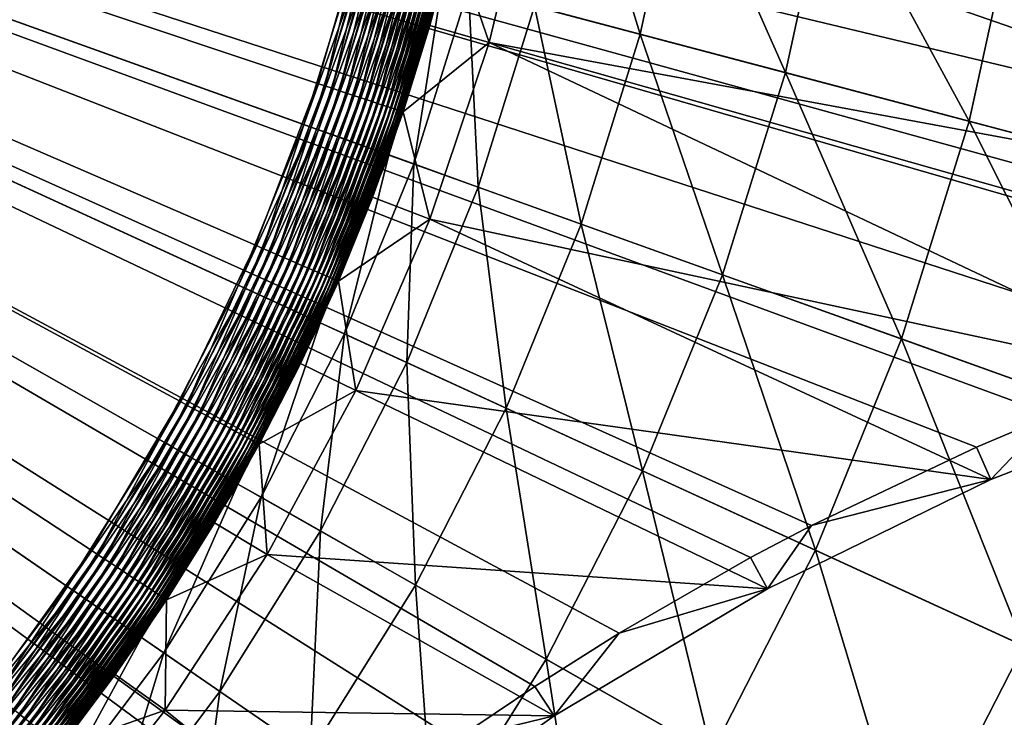
# Model space of a CAD drawing. Extents: x -136 to 136, y -174 to 36.
# Drawn here: x 105 to 109, y -4 to -2 of the extents above; entities that cross this region are included whole.
import ezdxf

# ---------------------------------------------------------------- set-up
doc = ezdxf.new("R2010")
doc.units = 0
doc.header["$MEASUREMENT"] = 0
doc.layers.add('L2', color=7, linetype='Continuous')
doc.layers.add('L5', color=7, linetype='Continuous')

msp = doc.modelspace()

# ---------------------------------------------------------------- linework, layer by layer
at = {"layer": 'L2', "color": 7}
for points in [[(105.6007, -3.677273, 37), (105.2639, -4.145127, 37), (100, 0, 37)], [(106.3541, -2.125196, 37), (106.1479, -2.663555, 37), (100, 0, 37)], [(100, 0, 37), (106.1479, -2.663555, 37), (105.8961, -3.182194, 37)], [(100, 0, 37), (105.8961, -3.182194, 37), (105.6007, -3.677273, 37)], [(100, 0, 37), (106.5132, -1.571103, 37), (106.3541, -2.125196, 37)], [(105.1662, -5.747463, 62.48806), (105.4991, -5.402605, 62.48811), (100, 0, 62.5)], [(105.7575, -5.15616, 62.48805), (105.9002, -5.027241, 62.48798), (100, 0, 62.5)], [(100, 0, 62.5), (105.9002, -5.027241, 62.48798), (106.331, -4.666373, 62.48763)], [(106.3956, -4.61571, 62.48756), (106.8124, -4.308092, 62.48701), (100, 0, 62.5)], [(107.0761, -4.129805, 62.48658), (107.3572, -3.952711, 62.48605), (100, 0, 62.5)], [(107.7945, -3.701764, 62.48511), (107.9972, -3.595025, 62.48462), (100, 0, 62.5)], [(108.5458, -3.334512, 62.48317), (108.7971, -3.228287, 62.48244), (100, 0, 62.5)], [(109.3248, -3.030557, 62.48077), (109.8856, -2.856066, 62.47882), (100, 0, 62.5)], [(110.9447, -2.620399, 62.47467), (111.7335, -2.520477, 62.47119), (100, 0, 62.5)], [(112.61, -2.482475, 62.46697), (117.5349, -2.482735, 62.43727), (100, 0, 62.5)], [(117.5349, -2.482735, 62.43727), (117.837, -1.261344, 62.43605), (100, 0, 62.5)], [(111.7745, -2.516997, 62.47101), (112.61, -2.482475, 62.46697), (100, 0, 62.5)], [(111.7335, -2.520477, 62.47119), (111.7745, -2.516997, 62.47101), (100, 0, 62.5)], [(110.1263, -2.791976, 62.47793), (110.9447, -2.620399, 62.47467), (100, 0, 62.5)], [(109.8856, -2.856066, 62.47882), (110.1263, -2.791976, 62.47793), (100, 0, 62.5)], [(108.7971, -3.228287, 62.48244), (109.3248, -3.030557, 62.48077), (100, 0, 62.5)], [(107.9972, -3.595025, 62.48462), (108.5458, -3.334512, 62.48317), (100, 0, 62.5)], [(107.3572, -3.952711, 62.48605), (107.7945, -3.701764, 62.48511), (100, 0, 62.5)], [(106.8124, -4.308092, 62.48701), (107.0761, -4.129805, 62.48658), (100, 0, 62.5)], [(106.331, -4.666373, 62.48763), (106.3956, -4.61571, 62.48756), (100, 0, 62.5)], [(105.4991, -5.402605, 62.48811), (105.7575, -5.15616, 62.48805), (100, 0, 62.5)], [(107.1627, -0.773609, 49), (107.2026, -0.155009, 49), (133.05, -2.6, 49)], [(107.2026, -0.155009, 49), (134.849, -1.877086, 49), (134.6834, -2.022893, 49)], [(133.05, -2.6, 49), (107.2026, -0.155009, 49), (134.6834, -2.022893, 49)], [(107.0696, -1.386482, 49), (107.1627, -0.773609, 49), (112.61, -2.6, 49)], [(112.61, -2.6, 49), (107.1627, -0.773609, 49), (133.05, -2.6, 49)], [(106.9243, -1.98909, 49), (106.8048, -1.64144, 37.29476), (107.0696, -1.386482, 49)], [(107.0696, -1.386482, 49), (110.9641, -2.736387, 49), (106.9243, -1.98909, 49)], [(112.61, -2.6, 49), (111.7842, -2.634155, 49), (107.0696, -1.386482, 49)], [(107.0696, -1.386482, 49), (111.7842, -2.634155, 49), (110.9641, -2.736387, 49)], [(106.3541, -2.125196, 37), (106.5132, -1.571103, 37), (106.3786, -2.133398, 37.00112)], [(106.3786, -2.133398, 37.00112), (106.5132, -1.571103, 37), (106.5384, -1.577166, 37.00112)], [(106.3786, -2.133398, 37.00112), (106.5384, -1.577166, 37.00112), (106.4029, -2.141538, 37.00446)], [(106.4029, -2.141538, 37.00446), (106.5384, -1.577166, 37.00112), (106.5633, -1.583184, 37.00446)], [(106.4029, -2.141538, 37.00446), (106.5633, -1.583184, 37.00446), (106.4269, -2.149557, 37.01)], [(106.4269, -2.149557, 37.01), (106.5633, -1.583184, 37.00446), (106.5879, -1.589113, 37.01)], [(106.4269, -2.149557, 37.01), (106.5879, -1.589113, 37.01), (106.4503, -2.157395, 37.0177)], [(106.4503, -2.157395, 37.0177), (106.5879, -1.589113, 37.01), (106.6119, -1.594907, 37.0177)], [(106.4503, -2.157395, 37.0177), (106.6119, -1.594907, 37.0177), (106.4731, -2.164993, 37.0275)], [(106.4731, -2.164993, 37.0275), (106.6119, -1.594907, 37.0177), (106.6352, -1.600524, 37.0275)], [(106.4731, -2.164993, 37.0275), (106.6352, -1.600524, 37.0275), (106.4949, -2.172295, 37.03932)], [(106.4949, -2.172295, 37.03932), (106.6352, -1.600524, 37.0275), (106.6576, -1.605922, 37.03932)], [(106.4949, -2.172295, 37.03932), (106.6576, -1.605922, 37.03932), (106.5157, -2.179246, 37.05309)], [(106.5157, -2.179246, 37.05309), (106.6576, -1.605922, 37.03932), (106.6789, -1.611061, 37.05309)], [(106.5157, -2.179246, 37.05309), (106.6789, -1.611061, 37.05309), (106.5352, -2.185795, 37.0687)], [(106.5352, -2.185795, 37.0687), (106.6789, -1.611061, 37.05309), (106.699, -1.615902, 37.0687)], [(106.5352, -2.185795, 37.0687), (106.699, -1.615902, 37.0687), (106.5535, -2.191893, 37.08602)], [(106.5535, -2.191893, 37.08602), (106.699, -1.615902, 37.0687), (106.7176, -1.62041, 37.08602)], [(106.5535, -2.191893, 37.08602), (106.7176, -1.62041, 37.08602), (106.5702, -2.197494, 37.10494)], [(106.5702, -2.197494, 37.10494), (106.7176, -1.62041, 37.08602), (106.7348, -1.624551, 37.10494)], [(106.5702, -2.197494, 37.10494), (106.7348, -1.624551, 37.10494), (106.5854, -2.202558, 37.12532)], [(106.5854, -2.202558, 37.12532), (106.7348, -1.624551, 37.10494), (106.7503, -1.628295, 37.12532)], [(106.5854, -2.202558, 37.12532), (106.7503, -1.628295, 37.12532), (106.5988, -2.207046, 37.14699)], [(106.5988, -2.207046, 37.14699), (106.7503, -1.628295, 37.12532), (106.7641, -1.631612, 37.14699)], [(106.5988, -2.207046, 37.14699), (106.7641, -1.631612, 37.14699), (106.6104, -2.210924, 37.1698)], [(106.6104, -2.210924, 37.1698), (106.7641, -1.631612, 37.14699), (106.776, -1.63448, 37.1698)], [(106.6104, -2.210924, 37.1698), (106.776, -1.63448, 37.1698), (106.6201, -2.214165, 37.19358)], [(106.6201, -2.214165, 37.19358), (106.776, -1.63448, 37.1698), (106.7859, -1.636875, 37.19358)], [(106.6201, -2.214165, 37.19358), (106.7859, -1.636875, 37.19358), (106.6278, -2.216743, 37.21815)], [(106.6278, -2.216743, 37.21815), (106.7859, -1.636875, 37.19358), (106.7938, -1.638781, 37.21815)], [(106.6278, -2.216743, 37.21815), (106.7938, -1.638781, 37.21815), (106.6335, -2.21864, 37.24333)], [(106.6335, -2.21864, 37.24333), (106.7938, -1.638781, 37.21815), (106.7996, -1.640184, 37.24333)], [(106.6335, -2.21864, 37.24333), (106.7996, -1.640184, 37.24333), (106.637, -2.219842, 37.26893)], [(106.637, -2.219842, 37.26893), (106.7996, -1.640184, 37.24333), (106.8033, -1.641072, 37.26893)], [(106.8033, -1.641072, 37.26893), (106.7279, -1.932679, 37.29476), (106.637, -2.219842, 37.26893)], [(106.8033, -1.641072, 37.26893), (106.8048, -1.64144, 37.29476), (106.7279, -1.932679, 37.29476)], [(106.9243, -1.98909, 49), (106.7279, -1.932679, 37.29476), (106.8048, -1.64144, 37.29476)], [(106.637, -2.219842, 37.26893), (106.7279, -1.932679, 37.29476), (106.6385, -2.220339, 37.29476)], [(106.9243, -1.98909, 49), (106.6385, -2.220339, 37.29476), (106.7279, -1.932679, 37.29476)], [(106.7277, -2.576971, 49), (106.6385, -2.220339, 37.29476), (106.9243, -1.98909, 49)], [(109.363, -3.141828, 49), (106.7277, -2.576971, 49), (106.9243, -1.98909, 49)], [(106.9243, -1.98909, 49), (110.9641, -2.736387, 49), (110.1551, -2.905997, 49)], [(106.9243, -1.98909, 49), (110.1551, -2.905997, 49), (109.363, -3.141828, 49)], [(106.1479, -2.663555, 37), (106.3541, -2.125196, 37), (106.1716, -2.673834, 37.00112)], [(106.1716, -2.673834, 37.00112), (106.3541, -2.125196, 37), (106.3786, -2.133398, 37.00112)], [(106.1716, -2.673834, 37.00112), (106.3786, -2.133398, 37.00112), (106.1951, -2.684037, 37.00446)], [(106.1951, -2.684037, 37.00446), (106.3786, -2.133398, 37.00112), (106.4029, -2.141538, 37.00446)], [(106.1951, -2.684037, 37.00446), (106.4029, -2.141538, 37.00446), (106.2183, -2.694087, 37.01)], [(106.2183, -2.694087, 37.01), (106.4029, -2.141538, 37.00446), (106.4269, -2.149557, 37.01)], [(106.2183, -2.694087, 37.01), (106.4269, -2.149557, 37.01), (106.241, -2.70391, 37.0177)], [(106.241, -2.70391, 37.0177), (106.4269, -2.149557, 37.01), (106.4503, -2.157395, 37.0177)], [(106.241, -2.70391, 37.0177), (106.4503, -2.157395, 37.0177), (106.263, -2.713433, 37.0275)], [(106.263, -2.713433, 37.0275), (106.4503, -2.157395, 37.0177), (106.4731, -2.164993, 37.0275)], [(106.263, -2.713433, 37.0275), (106.4731, -2.164993, 37.0275), (106.2841, -2.722585, 37.03932)], [(106.2841, -2.722585, 37.03932), (106.4731, -2.164993, 37.0275), (106.4949, -2.172295, 37.03932)], [(106.2841, -2.722585, 37.03932), (106.4949, -2.172295, 37.03932), (106.3042, -2.731297, 37.05309)], [(106.3042, -2.731297, 37.05309), (106.4949, -2.172295, 37.03932), (106.5157, -2.179246, 37.05309)], [(106.3042, -2.731297, 37.05309), (106.5157, -2.179246, 37.05309), (106.3232, -2.739505, 37.0687)], [(106.3232, -2.739505, 37.0687), (106.5157, -2.179246, 37.05309), (106.5352, -2.185795, 37.0687)], [(106.3232, -2.739505, 37.0687), (106.5352, -2.185795, 37.0687), (106.3408, -2.747147, 37.08602)], [(106.3408, -2.747147, 37.08602), (106.5352, -2.185795, 37.0687), (106.5535, -2.191893, 37.08602)], [(106.3408, -2.747147, 37.08602), (106.5535, -2.191893, 37.08602), (106.357, -2.754168, 37.10494)], [(106.357, -2.754168, 37.10494), (106.5535, -2.191893, 37.08602), (106.5702, -2.197494, 37.10494)], [(106.357, -2.754168, 37.10494), (106.5702, -2.197494, 37.10494), (106.3716, -2.760514, 37.12532)], [(106.3716, -2.760514, 37.12532), (106.5702, -2.197494, 37.10494), (106.5854, -2.202558, 37.12532)], [(106.3716, -2.760514, 37.12532), (106.5854, -2.202558, 37.12532), (106.3846, -2.766139, 37.14699)], [(106.3846, -2.766139, 37.14699), (106.5854, -2.202558, 37.12532), (106.5988, -2.207046, 37.14699)], [(106.3846, -2.766139, 37.14699), (106.5988, -2.207046, 37.14699), (106.3958, -2.771, 37.1698)], [(106.3958, -2.771, 37.1698), (106.5988, -2.207046, 37.14699), (106.6104, -2.210924, 37.1698)], [(106.3958, -2.771, 37.1698), (106.6104, -2.210924, 37.1698), (106.4052, -2.775061, 37.19358)], [(106.4052, -2.775061, 37.19358), (106.6104, -2.210924, 37.1698), (106.6201, -2.214165, 37.19358)], [(106.4052, -2.775061, 37.19358), (106.6201, -2.214165, 37.19358), (106.4127, -2.778293, 37.21815)], [(106.4127, -2.778293, 37.21815), (106.6201, -2.214165, 37.19358), (106.6278, -2.216743, 37.21815)], [(106.4127, -2.778293, 37.21815), (106.6278, -2.216743, 37.21815), (106.4182, -2.780671, 37.24333)], [(106.4182, -2.780671, 37.24333), (106.6278, -2.216743, 37.21815), (106.6335, -2.21864, 37.24333)], [(106.4182, -2.780671, 37.24333), (106.6335, -2.21864, 37.24333), (106.4216, -2.782176, 37.26893)], [(106.4216, -2.782176, 37.26893), (106.6335, -2.21864, 37.24333), (106.637, -2.219842, 37.26893)], [(106.4216, -2.782176, 37.26893), (106.637, -2.219842, 37.26893), (106.5369, -2.503888, 37.29476)], [(106.637, -2.219842, 37.26893), (106.6385, -2.220339, 37.29476), (106.5369, -2.503888, 37.29476)], [(106.7277, -2.576971, 49), (106.5369, -2.503888, 37.29476), (106.6385, -2.220339, 37.29476)], [(106.5369, -2.503888, 37.29476), (106.4231, -2.7828, 37.29476), (106.4216, -2.782176, 37.26893)], [(106.7277, -2.576971, 49), (106.4231, -2.7828, 37.29476), (106.5369, -2.503888, 37.29476)], [(106.4812, -3.145773, 49), (106.4231, -2.7828, 37.29476), (106.7277, -2.576971, 49)], [(108.593, -3.442267, 49), (106.4812, -3.145773, 49), (106.7277, -2.576971, 49)], [(108.593, -3.442267, 49), (106.7277, -2.576971, 49), (109.363, -3.141828, 49)], [(105.8961, -3.182194, 37), (106.1479, -2.663555, 37), (105.9189, -3.194475, 37.00112)], [(105.9189, -3.194475, 37.00112), (106.1479, -2.663555, 37), (106.1716, -2.673834, 37.00112)], [(105.9189, -3.194475, 37.00112), (106.1716, -2.673834, 37.00112), (105.9415, -3.206664, 37.00446)], [(105.9415, -3.206664, 37.00446), (106.1716, -2.673834, 37.00112), (106.1951, -2.684037, 37.00446)], [(105.9415, -3.206664, 37.00446), (106.1951, -2.684037, 37.00446), (105.9637, -3.218671, 37.01)], [(105.9637, -3.218671, 37.01), (106.1951, -2.684037, 37.00446), (106.2183, -2.694087, 37.01)], [(105.9637, -3.218671, 37.01), (106.2183, -2.694087, 37.01), (105.9855, -3.230407, 37.0177)], [(105.9855, -3.230407, 37.0177), (106.2183, -2.694087, 37.01), (106.241, -2.70391, 37.0177)], [(105.9855, -3.230407, 37.0177), (106.241, -2.70391, 37.0177), (106.0065, -3.241784, 37.0275)], [(106.0065, -3.241784, 37.0275), (106.241, -2.70391, 37.0177), (106.263, -2.713433, 37.0275)], [(106.0065, -3.241784, 37.0275), (106.263, -2.713433, 37.0275), (106.0268, -3.252717, 37.03932)], [(106.0268, -3.252717, 37.03932), (106.263, -2.713433, 37.0275), (106.2841, -2.722585, 37.03932)], [(106.0268, -3.252717, 37.03932), (106.2841, -2.722585, 37.03932), (106.0461, -3.263126, 37.05309)], [(106.0461, -3.263126, 37.05309), (106.2841, -2.722585, 37.03932), (106.3042, -2.731297, 37.05309)], [(106.0461, -3.263126, 37.05309), (106.3042, -2.731297, 37.05309), (106.0642, -3.272932, 37.0687)], [(106.0642, -3.272932, 37.0687), (106.3042, -2.731297, 37.05309), (106.3232, -2.739505, 37.0687)], [(106.0642, -3.272932, 37.0687), (106.3232, -2.739505, 37.0687), (106.0812, -3.282063, 37.08602)], [(106.0812, -3.282063, 37.08602), (106.3232, -2.739505, 37.0687), (106.3408, -2.747147, 37.08602)], [(106.0812, -3.282063, 37.08602), (106.3408, -2.747147, 37.08602), (106.0967, -3.290451, 37.10494)], [(106.0967, -3.290451, 37.10494), (106.3408, -2.747147, 37.08602), (106.357, -2.754168, 37.10494)], [(106.0967, -3.290451, 37.10494), (106.357, -2.754168, 37.10494), (106.1108, -3.298033, 37.12532)], [(106.1108, -3.298033, 37.12532), (106.357, -2.754168, 37.10494), (106.3716, -2.760514, 37.12532)], [(106.1108, -3.298033, 37.12532), (106.3716, -2.760514, 37.12532), (106.1232, -3.304753, 37.14699)], [(106.1232, -3.304753, 37.14699), (106.3716, -2.760514, 37.12532), (106.3846, -2.766139, 37.14699)], [(106.1232, -3.304753, 37.14699), (106.3846, -2.766139, 37.14699), (106.134, -3.31056, 37.1698)], [(106.134, -3.31056, 37.1698), (106.3846, -2.766139, 37.14699), (106.3958, -2.771, 37.1698)], [(106.134, -3.31056, 37.1698), (106.3958, -2.771, 37.1698), (106.143, -3.315412, 37.19358)], [(106.143, -3.315412, 37.19358), (106.3958, -2.771, 37.1698), (106.4052, -2.775061, 37.19358)], [(106.143, -3.315412, 37.19358), (106.4052, -2.775061, 37.19358), (106.1501, -3.319273, 37.21815)], [(106.1501, -3.319273, 37.21815), (106.4052, -2.775061, 37.19358), (106.4127, -2.778293, 37.21815)], [(106.1501, -3.319273, 37.21815), (106.4127, -2.778293, 37.21815), (106.1554, -3.322114, 37.24333)], [(106.1554, -3.322114, 37.24333), (106.4127, -2.778293, 37.21815), (106.4182, -2.780671, 37.24333)], [(106.1554, -3.322114, 37.24333), (106.4182, -2.780671, 37.24333), (106.1587, -3.323913, 37.26893)], [(106.1587, -3.323913, 37.26893), (106.4182, -2.780671, 37.24333), (106.4216, -2.782176, 37.26893)], [(106.4216, -2.782176, 37.26893), (106.2974, -3.056559, 37.29476), (106.1587, -3.323913, 37.26893)], [(106.4216, -2.782176, 37.26893), (106.4231, -2.7828, 37.29476), (106.2974, -3.056559, 37.29476)], [(106.4812, -3.145773, 49), (106.2974, -3.056559, 37.29476), (106.4231, -2.7828, 37.29476)], [(106.1587, -3.323913, 37.26893), (106.2974, -3.056559, 37.29476), (106.1601, -3.324657, 37.29476)], [(106.4812, -3.145773, 49), (106.1601, -3.324657, 37.29476), (106.2974, -3.056559, 37.29476)], [(108.7971, -3.228287, 62.48244), (108.593, -3.442267, 49), (109.363, -3.141828, 49)], [(106.1868, -3.691285, 49), (106.1601, -3.324657, 37.29476), (106.4812, -3.145773, 49)], [(107.8505, -3.805263, 49), (106.1868, -3.691285, 49), (106.4812, -3.145773, 49)], [(107.8505, -3.805263, 49), (106.4812, -3.145773, 49), (108.593, -3.442267, 49)], [(105.6007, -3.677273, 37), (105.8961, -3.182194, 37), (105.6224, -3.691464, 37.00112)], [(105.6224, -3.691464, 37.00112), (105.8961, -3.182194, 37), (105.9189, -3.194475, 37.00112)], [(105.6224, -3.691464, 37.00112), (105.9189, -3.194475, 37.00112), (105.6438, -3.70555, 37.00446)], [(105.6438, -3.70555, 37.00446), (105.9189, -3.194475, 37.00112), (105.9415, -3.206664, 37.00446)], [(105.6438, -3.70555, 37.00446), (105.9415, -3.206664, 37.00446), (105.6649, -3.719425, 37.01)], [(105.6649, -3.719425, 37.01), (105.9415, -3.206664, 37.00446), (105.9637, -3.218671, 37.01)], [(105.6649, -3.719425, 37.01), (105.9637, -3.218671, 37.01), (105.6856, -3.732987, 37.0177)], [(105.6856, -3.732987, 37.0177), (105.9637, -3.218671, 37.01), (105.9855, -3.230407, 37.0177)], [(105.6856, -3.732987, 37.0177), (105.9855, -3.230407, 37.0177), (105.7056, -3.746134, 37.0275)], [(105.7056, -3.746134, 37.0275), (105.9855, -3.230407, 37.0177), (106.0065, -3.241784, 37.0275)], [(105.7056, -3.746134, 37.0275), (106.0065, -3.241784, 37.0275), (105.7249, -3.758768, 37.03932)], [(105.7249, -3.758768, 37.03932), (106.0065, -3.241784, 37.0275), (106.0268, -3.252717, 37.03932)], [(108.5458, -3.334512, 62.48317), (108.593, -3.442267, 49), (108.7971, -3.228287, 62.48244)], [(105.7249, -3.758768, 37.03932), (106.0268, -3.252717, 37.03932), (105.7432, -3.770796, 37.05309)], [(105.7432, -3.770796, 37.05309), (106.0268, -3.252717, 37.03932), (106.0461, -3.263126, 37.05309)], [(105.7432, -3.770796, 37.05309), (106.0461, -3.263126, 37.05309), (105.7604, -3.782128, 37.0687)], [(105.7604, -3.782128, 37.0687), (106.0461, -3.263126, 37.05309), (106.0642, -3.272932, 37.0687)], [(105.7604, -3.782128, 37.0687), (106.0642, -3.272932, 37.0687), (105.7765, -3.79268, 37.08602)], [(105.7765, -3.79268, 37.08602), (106.0642, -3.272932, 37.0687), (106.0812, -3.282063, 37.08602)], [(105.7765, -3.79268, 37.08602), (106.0812, -3.282063, 37.08602), (105.7913, -3.802372, 37.10494)], [(105.7913, -3.802372, 37.10494), (106.0812, -3.282063, 37.08602), (106.0967, -3.290451, 37.10494)], [(105.7913, -3.802372, 37.10494), (106.0967, -3.290451, 37.10494), (105.8046, -3.811134, 37.12532)], [(105.8046, -3.811134, 37.12532), (106.0967, -3.290451, 37.10494), (106.1108, -3.298033, 37.12532)], [(105.8046, -3.811134, 37.12532), (106.1108, -3.298033, 37.12532), (105.8164, -3.818899, 37.14699)], [(105.8164, -3.818899, 37.14699), (106.1108, -3.298033, 37.12532), (106.1232, -3.304753, 37.14699)], [(105.8164, -3.818899, 37.14699), (106.1232, -3.304753, 37.14699), (105.8267, -3.82561, 37.1698)], [(105.8267, -3.82561, 37.1698), (106.1232, -3.304753, 37.14699), (106.134, -3.31056, 37.1698)], [(105.8267, -3.82561, 37.1698), (106.134, -3.31056, 37.1698), (105.8352, -3.831217, 37.19358)], [(105.8352, -3.831217, 37.19358), (106.134, -3.31056, 37.1698), (106.143, -3.315412, 37.19358)], [(105.8352, -3.831217, 37.19358), (106.143, -3.315412, 37.19358), (105.842, -3.835679, 37.21815)], [(105.842, -3.835679, 37.21815), (106.143, -3.315412, 37.19358), (106.1501, -3.319273, 37.21815)], [(105.842, -3.835679, 37.21815), (106.1501, -3.319273, 37.21815), (105.847, -3.838961, 37.24333)], [(105.847, -3.838961, 37.24333), (106.1501, -3.319273, 37.21815), (106.1554, -3.322114, 37.24333)], [(105.847, -3.838961, 37.24333), (106.1554, -3.322114, 37.24333), (105.8502, -3.84104, 37.26893)], [(105.8502, -3.84104, 37.26893), (106.1554, -3.322114, 37.24333), (106.1587, -3.323913, 37.26893)], [(105.8502, -3.84104, 37.26893), (106.1587, -3.323913, 37.26893), (106.0113, -3.5866, 37.29476)], [(106.1587, -3.323913, 37.26893), (106.1601, -3.324657, 37.29476), (106.0113, -3.5866, 37.29476)], [(106.1868, -3.691285, 49), (106.0113, -3.5866, 37.29476), (106.1601, -3.324657, 37.29476)], [(107.9972, -3.595025, 62.48462), (108.593, -3.442267, 49), (108.5458, -3.334512, 62.48317)], [(107.9972, -3.595025, 62.48462), (107.8505, -3.805263, 49), (108.593, -3.442267, 49)], [(106.0113, -3.5866, 37.29476), (105.8515, -3.841901, 37.29476), (105.8502, -3.84104, 37.26893)], [(106.1868, -3.691285, 49), (105.8515, -3.841901, 37.29476), (106.0113, -3.5866, 37.29476)], [(107.7945, -3.701764, 62.48511), (107.8505, -3.805263, 49), (107.9972, -3.595025, 62.48462)], [(105.2639, -4.145127, 37), (105.6007, -3.677273, 37), (105.2842, -4.161124, 37.00112)], [(105.2842, -4.161124, 37.00112), (105.6007, -3.677273, 37), (105.6224, -3.691464, 37.00112)], [(105.2842, -4.161124, 37.00112), (105.6224, -3.691464, 37.00112), (105.3044, -4.177001, 37.00446)], [(105.3044, -4.177001, 37.00446), (105.6224, -3.691464, 37.00112), (105.6438, -3.70555, 37.00446)], [(105.8466, -4.209469, 49), (105.8515, -3.841901, 37.29476), (106.1868, -3.691285, 49)], [(107.1405, -4.228335, 49), (105.8466, -4.209469, 49), (106.1868, -3.691285, 49)], [(107.1405, -4.228335, 49), (106.1868, -3.691285, 49), (107.8505, -3.805263, 49)], [(105.3044, -4.177001, 37.00446), (105.6438, -3.70555, 37.00446), (105.3242, -4.192642, 37.01)], [(105.3242, -4.192642, 37.01), (105.6438, -3.70555, 37.00446), (105.6649, -3.719425, 37.01)], [(105.3242, -4.192642, 37.01), (105.6649, -3.719425, 37.01), (105.3436, -4.207929, 37.0177)], [(105.3436, -4.207929, 37.0177), (105.6649, -3.719425, 37.01), (105.6856, -3.732987, 37.0177)], [(105.3436, -4.207929, 37.0177), (105.6856, -3.732987, 37.0177), (105.3625, -4.222749, 37.0275)], [(105.3625, -4.222749, 37.0275), (105.6856, -3.732987, 37.0177), (105.7056, -3.746134, 37.0275)], [(107.3572, -3.952711, 62.48605), (107.8505, -3.805263, 49), (107.7945, -3.701764, 62.48511)], [(105.3625, -4.222749, 37.0275), (105.7056, -3.746134, 37.0275), (105.3805, -4.236991, 37.03932)], [(105.3805, -4.236991, 37.03932), (105.7056, -3.746134, 37.0275), (105.7249, -3.758768, 37.03932)], [(105.3805, -4.236991, 37.03932), (105.7249, -3.758768, 37.03932), (105.3978, -4.250549, 37.05309)], [(105.3978, -4.250549, 37.05309), (105.7249, -3.758768, 37.03932), (105.7432, -3.770796, 37.05309)], [(105.3978, -4.250549, 37.05309), (105.7432, -3.770796, 37.05309), (105.414, -4.263322, 37.0687)], [(105.414, -4.263322, 37.0687), (105.7432, -3.770796, 37.05309), (105.7604, -3.782128, 37.0687)], [(105.414, -4.263322, 37.0687), (105.7604, -3.782128, 37.0687), (105.4291, -4.275216, 37.08602)], [(105.4291, -4.275216, 37.08602), (105.7604, -3.782128, 37.0687), (105.7765, -3.79268, 37.08602)], [(105.4291, -4.275216, 37.08602), (105.7765, -3.79268, 37.08602), (105.443, -4.286142, 37.10494)], [(105.443, -4.286142, 37.10494), (105.7765, -3.79268, 37.08602), (105.7913, -3.802372, 37.10494)], [(105.443, -4.286142, 37.10494), (105.7913, -3.802372, 37.10494), (105.4555, -4.296018, 37.12532)], [(105.4555, -4.296018, 37.12532), (105.7913, -3.802372, 37.10494), (105.8046, -3.811134, 37.12532)], [(105.4555, -4.296018, 37.12532), (105.8046, -3.811134, 37.12532), (105.4666, -4.304772, 37.14699)], [(105.4666, -4.304772, 37.14699), (105.8046, -3.811134, 37.12532), (105.8164, -3.818899, 37.14699)], [(105.4666, -4.304772, 37.14699), (105.8164, -3.818899, 37.14699), (105.4762, -4.312336, 37.1698)], [(105.4762, -4.312336, 37.1698), (105.8164, -3.818899, 37.14699), (105.8267, -3.82561, 37.1698)], [(105.4762, -4.312336, 37.1698), (105.8267, -3.82561, 37.1698), (105.4843, -4.318657, 37.19358)], [(105.4843, -4.318657, 37.19358), (105.8267, -3.82561, 37.1698), (105.8352, -3.831217, 37.19358)], [(105.4843, -4.318657, 37.19358), (105.8352, -3.831217, 37.19358), (105.4906, -4.323686, 37.21815)], [(105.4906, -4.323686, 37.21815), (105.8352, -3.831217, 37.19358), (105.842, -3.835679, 37.21815)], [(107.3572, -3.952711, 62.48605), (107.1405, -4.228335, 49), (107.8505, -3.805263, 49)], [(105.4906, -4.323686, 37.21815), (105.842, -3.835679, 37.21815), (105.4953, -4.327387, 37.24333)], [(105.4953, -4.327387, 37.24333), (105.842, -3.835679, 37.21815), (105.847, -3.838961, 37.24333)], [(105.4953, -4.327387, 37.24333), (105.847, -3.838961, 37.24333), (105.4983, -4.32973, 37.26893)], [(105.4983, -4.32973, 37.26893), (105.847, -3.838961, 37.24333), (105.8502, -3.84104, 37.26893)], [(105.8502, -3.84104, 37.26893), (105.6808, -4.090087, 37.29476), (105.4983, -4.32973, 37.26893)], [(105.8502, -3.84104, 37.26893), (105.8515, -3.841901, 37.29476), (105.6808, -4.090087, 37.29476)], [(105.8466, -4.209469, 49), (105.6808, -4.090087, 37.29476), (105.8515, -3.841901, 37.29476)], [(107.0761, -4.129805, 62.48658), (107.1405, -4.228335, 49), (107.3572, -3.952711, 62.48605)], [(105.4983, -4.32973, 37.26893), (105.6808, -4.090087, 37.29476), (105.4995, -4.3307, 37.29476)], [(105.8466, -4.209469, 49), (105.4995, -4.3307, 37.29476), (105.6808, -4.090087, 37.29476)], [(106.8124, -4.308092, 62.48701), (107.1405, -4.228335, 49), (107.0761, -4.129805, 62.48658)], [(104.9964, -4.683844, 37.03932), (105.3625, -4.222749, 37.0275), (105.3805, -4.236991, 37.03932)], [(105.4631, -4.696486, 49), (105.4995, -4.3307, 37.29476), (105.8466, -4.209469, 49)], [(106.4679, -4.708595, 49), (105.4631, -4.696486, 49), (105.8466, -4.209469, 49)], [(106.4679, -4.708595, 49), (105.8466, -4.209469, 49), (107.1405, -4.228335, 49)], [(106.8124, -4.308092, 62.48701), (106.4679, -4.708595, 49), (107.1405, -4.228335, 49)]]:
    msp.add_3dface(points, dxfattribs=at)
at = {"layer": 'L5', "color": 7}
for points in [[(130, 0), (129.8889, -2.578944), (100, 0)], [(105.7735, -29.43919), (103.2214, -29.82654), (100, 0)], [(113.0995, -26.98893), (110.7309, -28.01512), (100, 0)], [(100, 0), (110.7309, -28.01512), (108.2829, -28.83389)], [(100, 0), (108.2829, -28.83389), (105.7735, -29.43919)], [(119.557, -22.74917), (117.5289, -24.34617), (100, 0)], [(100, 0), (117.5289, -24.34617), (115.3711, -25.76292)], [(100, 0), (115.3711, -25.76292), (113.0995, -26.98893)], [(124.7177, -17.00105), (123.1647, -19.06297), (100, 0)], [(100, 0), (123.1647, -19.06297), (121.4402, -20.98375)], [(100, 0), (121.4402, -20.98375), (119.557, -22.74917)], [(128.2395, -10.12569), (127.2645, -12.51581), (100, 0)], [(100, 0), (127.2645, -12.51581), (126.0877, -14.81327)], [(100, 0), (126.0877, -14.81327), (124.7177, -17.00105)], [(129.8889, -2.578944), (129.5566, -5.138794), (100, 0)], [(100, 0), (129.5566, -5.138794), (129.0054, -7.660599)], [(100, 0), (129.0054, -7.660599), (128.2395, -10.12569)], [(105.8275, -3.309012, 37), (106.0904, -2.795801, 37), (100, 0, 37)], [(100, 0, 37), (106.0904, -2.795801, 37), (106.3082, -2.261892, 37)], [(100, 0, 37), (106.3082, -2.261892, 37), (106.4793, -1.711237, 37)], [(100, 0, 37), (105.1746, -4.258317, 37), (105.5215, -3.797723, 37)], [(100, 0, 37), (105.5215, -3.797723, 37), (105.8275, -3.309012, 37)], [(107.0751, -1.868588, 32.57468), (107.4271, -1.961558, 30.53562), (107.2095, -1.253464, 32.57468)], [(107.4271, -1.961558, 30.53562), (107.5682, -1.31583, 30.53562), (107.2095, -1.253464, 32.57468)], [(107.4271, -1.961558, 30.53562), (107.91, -2.089092, 28.52543), (107.5682, -1.31583, 30.53562)], [(107.91, -2.089092, 28.52543), (108.0603, -1.40138, 28.52543), (107.5682, -1.31583, 30.53562)], [(107.91, -2.089092, 28.52543), (108.5215, -2.250619, 26.55308), (108.0603, -1.40138, 28.52543)], [(108.5215, -2.250619, 26.55308), (108.6835, -1.509734, 26.55308), (108.0603, -1.40138, 28.52543)], [(108.5215, -2.250619, 26.55308), (109.2591, -2.445418, 24.62737), (108.6835, -1.509734, 26.55308)], [(106.5044, -1.717873, 36.99887), (106.4793, -1.711237, 37), (106.3082, -2.261892, 37)], [(106.5044, -1.717873, 36.99887), (106.3082, -2.261892, 37), (106.3327, -2.270664, 36.99887)], [(106.3327, -2.270664, 36.99887), (106.5293, -1.724459, 36.9955), (106.5044, -1.717873, 36.99887)], [(106.3327, -2.270664, 36.99887), (106.3569, -2.279369, 36.9955), (106.5293, -1.724459, 36.9955)], [(106.3569, -2.279369, 36.9955), (106.5539, -1.730945, 36.9899), (106.5293, -1.724459, 36.9955)], [(106.3569, -2.279369, 36.9955), (106.3808, -2.287943, 36.9899), (106.5539, -1.730945, 36.9899)], [(106.3808, -2.287943, 36.9899), (106.5779, -1.737284, 36.98213), (106.5539, -1.730945, 36.9899)], [(106.3808, -2.287943, 36.9899), (106.4042, -2.296321, 36.98213), (106.5779, -1.737284, 36.98213)], [(106.4042, -2.296321, 36.98213), (106.6012, -1.743426, 36.97223), (106.5779, -1.737284, 36.98213)], [(106.4042, -2.296321, 36.98213), (106.4269, -2.30444, 36.97223), (106.6012, -1.743426, 36.97223)], [(106.4269, -2.30444, 36.97223), (106.6235, -1.749327, 36.96029), (106.6012, -1.743426, 36.97223)], [(106.4269, -2.30444, 36.97223), (106.4486, -2.312239, 36.96029), (106.6235, -1.749327, 36.96029)], [(106.4486, -2.312239, 36.96029), (106.6448, -1.754941, 36.94639), (106.6235, -1.749327, 36.96029)], [(106.4486, -2.312239, 36.96029), (106.4693, -2.31966, 36.94639), (106.6448, -1.754941, 36.94639)], [(106.4693, -2.31966, 36.94639), (106.6648, -1.760227, 36.93064), (106.6448, -1.754941, 36.94639)], [(106.4693, -2.31966, 36.94639), (106.4888, -2.326647, 36.93064), (106.6648, -1.760227, 36.93064)], [(106.4888, -2.326647, 36.93064), (106.6834, -1.765144, 36.91315), (106.6648, -1.760227, 36.93064)], [(106.4888, -2.326647, 36.93064), (106.5069, -2.333147, 36.91315), (106.6834, -1.765144, 36.91315)], [(106.5069, -2.333147, 36.91315), (106.7005, -1.769657, 36.89406), (106.6834, -1.765144, 36.91315)], [(106.5069, -2.333147, 36.91315), (106.5235, -2.339111, 36.89406), (106.7005, -1.769657, 36.89406)], [(106.5235, -2.339111, 36.89406), (106.7159, -1.77373, 36.87351), (106.7005, -1.769657, 36.89406)], [(106.5235, -2.339111, 36.89406), (106.5386, -2.344494, 36.87351), (106.7159, -1.77373, 36.87351)], [(106.5386, -2.344494, 36.87351), (106.7295, -1.777333, 36.85166), (106.7159, -1.77373, 36.87351)], [(106.5386, -2.344494, 36.87351), (106.5518, -2.349257, 36.85166), (106.7295, -1.777333, 36.85166)], [(106.5518, -2.349257, 36.85166), (106.7413, -1.780439, 36.82867), (106.7295, -1.777333, 36.85166)], [(106.5518, -2.349257, 36.85166), (106.5633, -2.353363, 36.82867), (106.7413, -1.780439, 36.82867)], [(106.5633, -2.353363, 36.82867), (106.7511, -1.783025, 36.80471), (106.7413, -1.780439, 36.82867)], [(106.5633, -2.353363, 36.82867), (106.5728, -2.356781, 36.80471), (106.7511, -1.783025, 36.80471)], [(106.5728, -2.356781, 36.80471), (106.7588, -1.785071, 36.77997), (106.7511, -1.783025, 36.80471)], [(106.5728, -2.356781, 36.80471), (106.5804, -2.359486, 36.77997), (106.7588, -1.785071, 36.77997)], [(106.5804, -2.359486, 36.77997), (106.7645, -1.786563, 36.75462), (106.7588, -1.785071, 36.77997)], [(106.5804, -2.359486, 36.77997), (106.5859, -2.361457, 36.75462), (106.7645, -1.786563, 36.75462)], [(106.5859, -2.361457, 36.75462), (106.768, -1.787488, 36.72886), (106.7645, -1.786563, 36.75462)], [(106.5859, -2.361457, 36.75462), (106.5893, -2.36268, 36.72886), (106.768, -1.787488, 36.72886)], [(106.5893, -2.36268, 36.72886), (106.7693, -1.787839, 36.70289), (106.768, -1.787488, 36.72886)], [(106.5893, -2.36268, 36.72886), (106.5906, -2.363145, 36.70289), (106.7693, -1.787839, 36.70289)], [(106.5906, -2.363145, 36.70289), (106.6745, -2.393223, 34.6335), (106.7693, -1.787839, 36.70289)], [(106.6745, -2.393223, 34.6335), (106.8555, -1.810595, 34.6335), (106.7693, -1.787839, 36.70289)], [(106.6745, -2.393223, 34.6335), (106.8882, -2.469877, 32.57468), (106.8555, -1.810595, 34.6335)], [(106.8882, -2.469877, 32.57468), (107.0751, -1.868588, 32.57468), (106.8555, -1.810595, 34.6335)], [(106.8882, -2.469877, 32.57468), (107.231, -2.592764, 30.53562), (107.0751, -1.868588, 32.57468)], [(107.231, -2.592764, 30.53562), (107.4271, -1.961558, 30.53562), (107.0751, -1.868588, 32.57468)], [(107.231, -2.592764, 30.53562), (107.7011, -2.761336, 28.52543), (107.4271, -1.961558, 30.53562)], [(107.7011, -2.761336, 28.52543), (107.91, -2.089092, 28.52543), (107.4271, -1.961558, 30.53562)], [(107.7011, -2.761336, 28.52543), (108.2965, -2.97484, 26.55308), (107.91, -2.089092, 28.52543)], [(108.2965, -2.97484, 26.55308), (108.5215, -2.250619, 26.55308), (107.91, -2.089092, 28.52543)], [(108.2965, -2.97484, 26.55308), (109.0146, -3.232324, 24.62737), (108.5215, -2.250619, 26.55308)], [(109.0146, -3.232324, 24.62737), (109.2591, -2.445418, 24.62737), (108.5215, -2.250619, 26.55308)], [(106.3327, -2.270664, 36.99887), (106.3082, -2.261892, 37), (106.0904, -2.795801, 37)], [(106.3327, -2.270664, 36.99887), (106.0904, -2.795801, 37), (106.114, -2.806643, 36.99887)], [(106.114, -2.806643, 36.99887), (106.3569, -2.279369, 36.9955), (106.3327, -2.270664, 36.99887)], [(106.114, -2.806643, 36.99887), (106.1375, -2.817403, 36.9955), (106.3569, -2.279369, 36.9955)], [(106.1375, -2.817403, 36.9955), (106.3808, -2.287943, 36.9899), (106.3569, -2.279369, 36.9955)], [(106.1375, -2.817403, 36.9955), (106.1605, -2.828001, 36.9899), (106.3808, -2.287943, 36.9899)], [(106.1605, -2.828001, 36.9899), (106.4042, -2.296321, 36.98213), (106.3808, -2.287943, 36.9899)], [(106.1605, -2.828001, 36.9899), (106.1831, -2.838357, 36.98213), (106.4042, -2.296321, 36.98213)], [(106.1831, -2.838357, 36.98213), (106.4269, -2.30444, 36.97223), (106.4042, -2.296321, 36.98213)], [(106.1831, -2.838357, 36.98213), (106.205, -2.848392, 36.97223), (106.4269, -2.30444, 36.97223)], [(106.205, -2.848392, 36.97223), (106.4486, -2.312239, 36.96029), (106.4269, -2.30444, 36.97223)], [(106.205, -2.848392, 36.97223), (106.226, -2.858033, 36.96029), (106.4486, -2.312239, 36.96029)], [(106.226, -2.858033, 36.96029), (106.4693, -2.31966, 36.94639), (106.4486, -2.312239, 36.96029)], [(106.226, -2.858033, 36.96029), (106.2459, -2.867205, 36.94639), (106.4693, -2.31966, 36.94639)], [(106.2459, -2.867205, 36.94639), (106.4888, -2.326647, 36.93064), (106.4693, -2.31966, 36.94639)], [(106.2459, -2.867205, 36.94639), (106.2648, -2.875841, 36.93064), (106.4888, -2.326647, 36.93064)], [(106.2648, -2.875841, 36.93064), (106.5069, -2.333147, 36.91315), (106.4888, -2.326647, 36.93064)], [(106.2648, -2.875841, 36.93064), (106.2823, -2.883875, 36.91315), (106.5069, -2.333147, 36.91315)], [(106.2823, -2.883875, 36.91315), (106.5235, -2.339111, 36.89406), (106.5069, -2.333147, 36.91315)], [(106.2823, -2.883875, 36.91315), (106.2983, -2.891247, 36.89406), (106.5235, -2.339111, 36.89406)], [(106.2983, -2.891247, 36.89406), (106.5386, -2.344494, 36.87351), (106.5235, -2.339111, 36.89406)], [(106.2983, -2.891247, 36.89406), (106.3128, -2.897901, 36.87351), (106.5386, -2.344494, 36.87351)], [(106.3128, -2.897901, 36.87351), (106.5518, -2.349257, 36.85166), (106.5386, -2.344494, 36.87351)], [(106.3128, -2.897901, 36.87351), (106.3256, -2.903788, 36.85166), (106.5518, -2.349257, 36.85166)], [(106.3256, -2.903788, 36.85166), (106.5633, -2.353363, 36.82867), (106.5518, -2.349257, 36.85166)], [(106.3256, -2.903788, 36.85166), (106.3367, -2.908863, 36.82867), (106.5633, -2.353363, 36.82867)], [(106.3367, -2.908863, 36.82867), (106.5728, -2.356781, 36.80471), (106.5633, -2.353363, 36.82867)], [(106.3367, -2.908863, 36.82867), (106.3459, -2.913088, 36.80471), (106.5728, -2.356781, 36.80471)], [(106.3459, -2.913088, 36.80471), (106.5804, -2.359486, 36.77997), (106.5728, -2.356781, 36.80471)], [(106.3459, -2.913088, 36.80471), (106.3532, -2.916432, 36.77997), (106.5804, -2.359486, 36.77997)], [(106.3532, -2.916432, 36.77997), (106.5859, -2.361457, 36.75462), (106.5804, -2.359486, 36.77997)], [(106.3532, -2.916432, 36.77997), (106.3585, -2.918868, 36.75462), (106.5859, -2.361457, 36.75462)], [(106.3585, -2.918868, 36.75462), (106.5893, -2.36268, 36.72886), (106.5859, -2.361457, 36.75462)], [(106.3585, -2.918868, 36.75462), (106.3618, -2.920379, 36.72886), (106.5893, -2.36268, 36.72886)], [(106.3618, -2.920379, 36.72886), (106.5906, -2.363145, 36.70289), (106.5893, -2.36268, 36.72886)], [(106.3618, -2.920379, 36.72886), (106.363, -2.920954, 36.70289), (106.5906, -2.363145, 36.70289)], [(106.5906, -2.363145, 36.70289), (106.363, -2.920954, 36.70289), (106.444, -2.958132, 34.6335)], [(106.444, -2.958132, 34.6335), (106.6745, -2.393223, 34.6335), (106.5906, -2.363145, 36.70289)], [(106.444, -2.958132, 34.6335), (106.6504, -3.052879, 32.57468), (106.6745, -2.393223, 34.6335)], [(106.6504, -3.052879, 32.57468), (106.8882, -2.469877, 32.57468), (106.6745, -2.393223, 34.6335)], [(106.6504, -3.052879, 32.57468), (106.9813, -3.204773, 30.53562), (106.8882, -2.469877, 32.57468)], [(106.9813, -3.204773, 30.53562), (107.231, -2.592764, 30.53562), (106.8882, -2.469877, 32.57468)], [(106.9813, -3.204773, 30.53562), (107.4352, -3.413136, 28.52543), (107.231, -2.592764, 30.53562)], [(107.4352, -3.413136, 28.52543), (107.7011, -2.761336, 28.52543), (107.231, -2.592764, 30.53562)], [(107.4352, -3.413136, 28.52543), (108.0101, -3.677038, 26.55308), (107.7011, -2.761336, 28.52543)], [(108.0101, -3.677038, 26.55308), (108.2965, -2.97484, 26.55308), (107.7011, -2.761336, 28.52543)], [(106.114, -2.806643, 36.99887), (106.0904, -2.795801, 37), (105.8275, -3.309012, 37)], [(106.114, -2.806643, 36.99887), (105.8275, -3.309012, 37), (105.8501, -3.321843, 36.99887)], [(105.8501, -3.321843, 36.99887), (106.1375, -2.817403, 36.9955), (106.114, -2.806643, 36.99887)], [(105.8501, -3.321843, 36.99887), (105.8725, -3.334579, 36.9955), (106.1375, -2.817403, 36.9955)], [(105.8725, -3.334579, 36.9955), (106.1605, -2.828001, 36.9899), (106.1375, -2.817403, 36.9955)], [(105.8725, -3.334579, 36.9955), (105.8946, -3.347122, 36.9899), (106.1605, -2.828001, 36.9899)], [(105.8946, -3.347122, 36.9899), (106.1831, -2.838357, 36.98213), (106.1605, -2.828001, 36.9899)], [(105.8946, -3.347122, 36.9899), (105.9162, -3.359378, 36.98213), (106.1831, -2.838357, 36.98213)], [(105.9162, -3.359378, 36.98213), (106.205, -2.848392, 36.97223), (106.1831, -2.838357, 36.98213)], [(105.9162, -3.359378, 36.98213), (105.9371, -3.371256, 36.97223), (106.205, -2.848392, 36.97223)], [(105.9371, -3.371256, 36.97223), (106.226, -2.858033, 36.96029), (106.205, -2.848392, 36.97223)], [(105.9371, -3.371256, 36.97223), (105.9572, -3.382666, 36.96029), (106.226, -2.858033, 36.96029)], [(105.9572, -3.382666, 36.96029), (106.2459, -2.867205, 36.94639), (106.226, -2.858033, 36.96029)], [(105.9572, -3.382666, 36.96029), (105.9763, -3.393522, 36.94639), (106.2459, -2.867205, 36.94639)], [(105.9763, -3.393522, 36.94639), (106.2648, -2.875841, 36.93064), (106.2459, -2.867205, 36.94639)], [(105.9763, -3.393522, 36.94639), (105.9943, -3.403743, 36.93064), (106.2648, -2.875841, 36.93064)], [(105.9943, -3.403743, 36.93064), (106.2823, -2.883875, 36.91315), (106.2648, -2.875841, 36.93064)], [(105.9943, -3.403743, 36.93064), (106.0111, -3.413252, 36.91315), (106.2823, -2.883875, 36.91315)], [(106.0111, -3.413252, 36.91315), (106.2983, -2.891247, 36.89406), (106.2823, -2.883875, 36.91315)], [(106.0111, -3.413252, 36.91315), (106.0265, -3.421977, 36.89406), (106.2983, -2.891247, 36.89406)], [(106.0265, -3.421977, 36.89406), (106.3128, -2.897901, 36.87351), (106.2983, -2.891247, 36.89406)], [(106.0265, -3.421977, 36.89406), (106.0403, -3.429853, 36.87351), (106.3128, -2.897901, 36.87351)], [(106.0403, -3.429853, 36.87351), (106.3256, -2.903788, 36.85166), (106.3128, -2.897901, 36.87351)], [(106.0403, -3.429853, 36.87351), (106.0526, -3.436821, 36.85166), (106.3256, -2.903788, 36.85166)], [(106.0526, -3.436821, 36.85166), (106.3367, -2.908863, 36.82867), (106.3256, -2.903788, 36.85166)], [(106.0526, -3.436821, 36.85166), (106.0632, -3.442827, 36.82867), (106.3367, -2.908863, 36.82867)], [(106.0632, -3.442827, 36.82867), (106.3459, -2.913088, 36.80471), (106.3367, -2.908863, 36.82867)], [(106.0632, -3.442827, 36.82867), (106.072, -3.447828, 36.80471), (106.3459, -2.913088, 36.80471)], [(106.072, -3.447828, 36.80471), (106.3532, -2.916432, 36.77997), (106.3459, -2.913088, 36.80471)], [(106.072, -3.447828, 36.80471), (106.0789, -3.451785, 36.77997), (106.3532, -2.916432, 36.77997)], [(106.0789, -3.451785, 36.77997), (106.3585, -2.918868, 36.75462), (106.3532, -2.916432, 36.77997)], [(106.0789, -3.451785, 36.77997), (106.084, -3.454668, 36.75462), (106.3585, -2.918868, 36.75462)], [(106.084, -3.454668, 36.75462), (106.3618, -2.920379, 36.72886), (106.3585, -2.918868, 36.75462)], [(106.084, -3.454668, 36.75462), (106.0872, -3.456457, 36.72886), (106.3618, -2.920379, 36.72886)], [(106.0872, -3.456457, 36.72886), (106.363, -2.920954, 36.70289), (106.3618, -2.920379, 36.72886)], [(106.0872, -3.456457, 36.72886), (106.0884, -3.457137, 36.70289), (106.363, -2.920954, 36.70289)], [(106.0884, -3.457137, 36.70289), (106.1659, -3.50114, 34.6335), (106.363, -2.920954, 36.70289)], [(106.444, -2.958132, 34.6335), (106.363, -2.920954, 36.70289), (106.1659, -3.50114, 34.6335)], [(106.444, -2.958132, 34.6335), (106.1659, -3.50114, 34.6335), (106.3634, -3.61328, 32.57468)], [(106.3634, -3.61328, 32.57468), (106.6504, -3.052879, 32.57468), (106.444, -2.958132, 34.6335)], [(108.0101, -3.677038, 26.55308), (108.7034, -3.995299, 24.62737), (108.2965, -2.97484, 26.55308)], [(108.7034, -3.995299, 24.62737), (109.0146, -3.232324, 24.62737), (108.2965, -2.97484, 26.55308)], [(106.3634, -3.61328, 32.57468), (106.68, -3.793056, 30.53562), (106.6504, -3.052879, 32.57468)], [(106.68, -3.793056, 30.53562), (106.9813, -3.204773, 30.53562), (106.6504, -3.052879, 32.57468)], [(106.68, -3.793056, 30.53562), (107.1143, -4.039667, 28.52543), (106.9813, -3.204773, 30.53562)], [(107.1143, -4.039667, 28.52543), (107.4352, -3.413136, 28.52543), (106.9813, -3.204773, 30.53562)], [(105.8501, -3.321843, 36.99887), (105.8275, -3.309012, 37), (105.5215, -3.797723, 37)], [(105.8501, -3.321843, 36.99887), (105.5215, -3.797723, 37), (105.5429, -3.81245, 36.99887)], [(105.5429, -3.81245, 36.99887), (105.8725, -3.334579, 36.9955), (105.8501, -3.321843, 36.99887)], [(105.5429, -3.81245, 36.99887), (105.5641, -3.827066, 36.9955), (105.8725, -3.334579, 36.9955)], [(105.5641, -3.827066, 36.9955), (105.8946, -3.347122, 36.9899), (105.8725, -3.334579, 36.9955)], [(105.5641, -3.827066, 36.9955), (105.5851, -3.841461, 36.9899), (105.8946, -3.347122, 36.9899)], [(105.5851, -3.841461, 36.9899), (105.9162, -3.359378, 36.98213), (105.8946, -3.347122, 36.9899)], [(105.5851, -3.841461, 36.9899), (105.6055, -3.855528, 36.98213), (105.9162, -3.359378, 36.98213)], [(105.6055, -3.855528, 36.98213), (105.9371, -3.371256, 36.97223), (105.9162, -3.359378, 36.98213)], [(105.6055, -3.855528, 36.98213), (105.6253, -3.86916, 36.97223), (105.9371, -3.371256, 36.97223)], [(105.6253, -3.86916, 36.97223), (105.9572, -3.382666, 36.96029), (105.9371, -3.371256, 36.97223)], [(105.6253, -3.86916, 36.97223), (105.6444, -3.882255, 36.96029), (105.9572, -3.382666, 36.96029)], [(105.6444, -3.882255, 36.96029), (105.9763, -3.393522, 36.94639), (105.9572, -3.382666, 36.96029)], [(105.6444, -3.882255, 36.96029), (105.6625, -3.894715, 36.94639), (105.9763, -3.393522, 36.94639)], [(105.6625, -3.894715, 36.94639), (105.9943, -3.403743, 36.93064), (105.9763, -3.393522, 36.94639)], [(105.6625, -3.894715, 36.94639), (105.6795, -3.906446, 36.93064), (105.9943, -3.403743, 36.93064)], [(105.6795, -3.906446, 36.93064), (106.0111, -3.413252, 36.91315), (105.9943, -3.403743, 36.93064)], [(105.6795, -3.906446, 36.93064), (105.6954, -3.917359, 36.91315), (106.0111, -3.413252, 36.91315)], [(105.6954, -3.917359, 36.91315), (106.0265, -3.421977, 36.89406), (106.0111, -3.413252, 36.91315)], [(105.6954, -3.917359, 36.91315), (105.71, -3.927372, 36.89406), (106.0265, -3.421977, 36.89406)], [(105.71, -3.927372, 36.89406), (106.0403, -3.429853, 36.87351), (106.0265, -3.421977, 36.89406)], [(105.71, -3.927372, 36.89406), (105.7231, -3.936411, 36.87351), (106.0403, -3.429853, 36.87351)], [(105.7231, -3.936411, 36.87351), (106.0526, -3.436821, 36.85166), (106.0403, -3.429853, 36.87351)], [(105.7231, -3.936411, 36.87351), (105.7347, -3.944408, 36.85166), (106.0526, -3.436821, 36.85166)], [(105.7347, -3.944408, 36.85166), (106.0632, -3.442827, 36.82867), (106.0526, -3.436821, 36.85166)], [(107.1143, -4.039667, 28.52543), (107.6643, -4.352011, 26.55308), (107.4352, -3.413136, 28.52543)], [(107.6643, -4.352011, 26.55308), (108.0101, -3.677038, 26.55308), (107.4352, -3.413136, 28.52543)], [(105.7347, -3.944408, 36.85166), (105.7448, -3.951302, 36.82867), (106.0632, -3.442827, 36.82867)], [(105.7448, -3.951302, 36.82867), (106.072, -3.447828, 36.80471), (106.0632, -3.442827, 36.82867)], [(105.7448, -3.951302, 36.82867), (105.7531, -3.957041, 36.80471), (106.072, -3.447828, 36.80471)], [(105.7531, -3.957041, 36.80471), (106.0789, -3.451785, 36.77997), (106.072, -3.447828, 36.80471)], [(105.7531, -3.957041, 36.80471), (105.7597, -3.961582, 36.77997), (106.0789, -3.451785, 36.77997)], [(105.7597, -3.961582, 36.77997), (106.084, -3.454668, 36.75462), (106.0789, -3.451785, 36.77997)], [(105.7597, -3.961582, 36.77997), (105.7645, -3.964892, 36.75462), (106.084, -3.454668, 36.75462)], [(105.7645, -3.964892, 36.75462), (106.0872, -3.456457, 36.72886), (106.084, -3.454668, 36.75462)], [(105.7645, -3.964892, 36.75462), (105.7675, -3.966945, 36.72886), (106.0872, -3.456457, 36.72886)], [(105.7675, -3.966945, 36.72886), (106.0884, -3.457137, 36.70289), (106.0872, -3.456457, 36.72886)], [(105.7675, -3.966945, 36.72886), (105.7686, -3.967726, 36.70289), (106.0884, -3.457137, 36.70289)], [(105.7686, -3.967726, 36.70289), (105.8421, -4.018227, 34.6335), (106.0884, -3.457137, 36.70289)], [(105.8421, -4.018227, 34.6335), (106.1659, -3.50114, 34.6335), (106.0884, -3.457137, 36.70289)], [(105.8421, -4.018227, 34.6335), (106.0292, -4.146928, 32.57468), (106.1659, -3.50114, 34.6335)], [(106.3634, -3.61328, 32.57468), (106.1659, -3.50114, 34.6335), (106.0292, -4.146928, 32.57468)], [(106.3634, -3.61328, 32.57468), (106.0292, -4.146928, 32.57468), (106.3292, -4.353256, 30.53562)], [(106.3292, -4.353256, 30.53562), (106.68, -3.793056, 30.53562), (106.3634, -3.61328, 32.57468)], [(107.6643, -4.352011, 26.55308), (108.3277, -4.728694, 24.62737), (108.0101, -3.677038, 26.55308)], [(108.3277, -4.728694, 24.62737), (108.7034, -3.995299, 24.62737), (108.0101, -3.677038, 26.55308)], [(105.5429, -3.81245, 36.99887), (105.5215, -3.797723, 37), (105.1746, -4.258317, 37)], [(106.3292, -4.353256, 30.53562), (106.7407, -4.63629, 28.52543), (106.68, -3.793056, 30.53562)], [(106.7407, -4.63629, 28.52543), (107.1143, -4.039667, 28.52543), (106.68, -3.793056, 30.53562)], [(105.5429, -3.81245, 36.99887), (105.1746, -4.258317, 37), (105.1946, -4.27483, 36.99887)], [(105.1946, -4.27483, 36.99887), (105.5641, -3.827066, 36.9955), (105.5429, -3.81245, 36.99887)], [(105.1946, -4.27483, 36.99887), (105.2145, -4.291219, 36.9955), (105.5641, -3.827066, 36.9955)], [(105.2145, -4.291219, 36.9955), (105.5851, -3.841461, 36.9899), (105.5641, -3.827066, 36.9955)], [(105.2145, -4.291219, 36.9955), (105.2342, -4.30736, 36.9899), (105.5851, -3.841461, 36.9899)], [(105.2342, -4.30736, 36.9899), (105.6055, -3.855528, 36.98213), (105.5851, -3.841461, 36.9899)], [(105.2342, -4.30736, 36.9899), (105.2533, -4.323133, 36.98213), (105.6055, -3.855528, 36.98213)], [(105.2533, -4.323133, 36.98213), (105.6253, -3.86916, 36.97223), (105.6055, -3.855528, 36.98213)], [(105.2533, -4.323133, 36.98213), (105.2719, -4.338419, 36.97223), (105.6253, -3.86916, 36.97223)], [(105.2719, -4.338419, 36.97223), (105.6444, -3.882255, 36.96029), (105.6253, -3.86916, 36.97223)], [(105.2719, -4.338419, 36.97223), (105.2897, -4.353102, 36.96029), (105.6444, -3.882255, 36.96029)], [(105.2897, -4.353102, 36.96029), (105.6625, -3.894715, 36.94639), (105.6444, -3.882255, 36.96029)], [(105.2897, -4.353102, 36.96029), (105.3067, -4.367073, 36.94639), (105.6625, -3.894715, 36.94639)], [(105.3067, -4.367073, 36.94639), (105.6795, -3.906446, 36.93064), (105.6625, -3.894715, 36.94639)], [(105.3067, -4.367073, 36.94639), (105.3227, -4.380226, 36.93064), (105.6795, -3.906446, 36.93064)], [(105.3227, -4.380226, 36.93064), (105.6954, -3.917359, 36.91315), (105.6795, -3.906446, 36.93064)], [(105.3227, -4.380226, 36.93064), (105.3376, -4.392463, 36.91315), (105.6954, -3.917359, 36.91315)], [(105.3376, -4.392463, 36.91315), (105.71, -3.927372, 36.89406), (105.6954, -3.917359, 36.91315)], [(105.3376, -4.392463, 36.91315), (105.3512, -4.403691, 36.89406), (105.71, -3.927372, 36.89406)], [(105.3512, -4.403691, 36.89406), (105.7231, -3.936411, 36.87351), (105.71, -3.927372, 36.89406)], [(105.3512, -4.403691, 36.89406), (105.3635, -4.413826, 36.87351), (105.7231, -3.936411, 36.87351)], [(105.3635, -4.413826, 36.87351), (105.7347, -3.944408, 36.85166), (105.7231, -3.936411, 36.87351)], [(105.3635, -4.413826, 36.87351), (105.3744, -4.422792, 36.85166), (105.7347, -3.944408, 36.85166)], [(105.3744, -4.422792, 36.85166), (105.7448, -3.951302, 36.82867), (105.7347, -3.944408, 36.85166)], [(105.3744, -4.422792, 36.85166), (105.3838, -4.430522, 36.82867), (105.7448, -3.951302, 36.82867)], [(105.3838, -4.430522, 36.82867), (105.7531, -3.957041, 36.80471), (105.7448, -3.951302, 36.82867)], [(105.3838, -4.430522, 36.82867), (105.3916, -4.436958, 36.80471), (105.7531, -3.957041, 36.80471)], [(105.3916, -4.436958, 36.80471), (105.7597, -3.961582, 36.77997), (105.7531, -3.957041, 36.80471)], [(105.3916, -4.436958, 36.80471), (105.3978, -4.44205, 36.77997), (105.7597, -3.961582, 36.77997)], [(105.3978, -4.44205, 36.77997), (105.7645, -3.964892, 36.75462), (105.7597, -3.961582, 36.77997)], [(105.3978, -4.44205, 36.77997), (105.4023, -4.445761, 36.75462), (105.7645, -3.964892, 36.75462)], [(105.4023, -4.445761, 36.75462), (105.7675, -3.966945, 36.72886), (105.7645, -3.964892, 36.75462)], [(105.4023, -4.445761, 36.75462), (105.4051, -4.448063, 36.72886), (105.7675, -3.966945, 36.72886)], [(105.4051, -4.448063, 36.72886), (105.7686, -3.967726, 36.70289), (105.7675, -3.966945, 36.72886)], [(105.4051, -4.448063, 36.72886), (105.4062, -4.448938, 36.70289), (105.7686, -3.967726, 36.70289)], [(105.4062, -4.448938, 36.70289), (105.475, -4.505564, 34.6335), (105.7686, -3.967726, 36.70289)], [(105.475, -4.505564, 34.6335), (105.8421, -4.018227, 34.6335), (105.7686, -3.967726, 36.70289)], [(108.3277, -4.728694, 24.62737), (109.4768, -4.442518, 22.75691), (108.7034, -3.995299, 24.62737)], [(105.475, -4.505564, 34.6335), (105.6504, -4.649875, 32.57468), (105.8421, -4.018227, 34.6335)], [(105.6504, -4.649875, 32.57468), (106.0292, -4.146928, 32.57468), (105.8421, -4.018227, 34.6335)], [(106.7407, -4.63629, 28.52543), (107.2618, -4.994764, 26.55308), (107.1143, -4.039667, 28.52543)], [(107.2618, -4.994764, 26.55308), (107.6643, -4.352011, 26.55308), (107.1143, -4.039667, 28.52543)], [(105.6504, -4.649875, 32.57468), (105.9315, -4.881227, 30.53562), (106.0292, -4.146928, 32.57468)], [(106.3292, -4.353256, 30.53562), (106.0292, -4.146928, 32.57468), (105.9315, -4.881227, 30.53562)]]:
    msp.add_3dface(points, dxfattribs=at)

doc.saveas('drawing.dxf')
